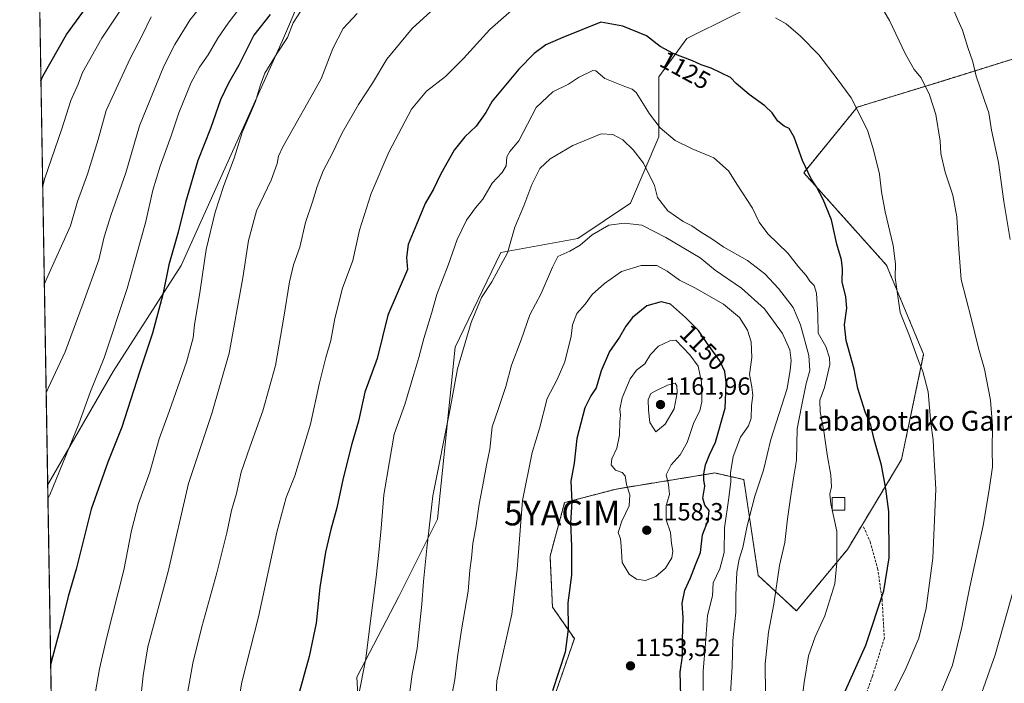
# Model space of a CAD drawing. Units: metres. Extents: x 613695 to 617129, y 4764078 to 4766449.
# Drawn here: x 613695 to 614091, y 4765635 to 4765902 of the extents above; entities that cross this region are included whole.
import ezdxf
from ezdxf.enums import TextEntityAlignment as Align

# ---------------------------------------------------------------- set-up
doc = ezdxf.new("R2010")
doc.units = ezdxf.units.M
doc.header["$MEASUREMENT"] = 0
doc.linetypes.add('TRAZOS', pattern=[0.75, 0.5, -0.25])
doc.linetypes.add('TRAZOSX2', pattern=[1.5, 1, -0.5])
doc.layers.get('0').update_dxf_attribs({"lineweight": 5})
for name, color, linetype, lineweight in [('Arbolado forestal', 92, 'TRAZOS', 0), ('Arbolado forestal CxS', 92, 'Continuous', 0), ('Carátula', 7, 'Continuous', 5), ('Comarca CxS', 133, 'Continuous', 0), ('Comunidad Autónoma CxS', 142, 'Continuous', 0), ('Curva de nivel maestra', 36, 'Continuous', 30), ('Curva de nivel normal', 36, 'Continuous', 0), ('Edificación ligera', 1, 'Continuous', 0), ('Edificación ligera Cxs', 1, 'Continuous', 0), ('Espacio natural protegido CxS', 2, 'Continuous', 0), ('Matorral', 135, 'Continuous', 0), ('Matorral CxS', 135, 'Continuous', 0), ('Municipio', 9, 'Continuous', 13), ('Municipio CxS', 142, 'Continuous', 0), ('Pastizal CxS', 92, 'Continuous', 0), ('Provincia CxS', 1, 'Continuous', 0), ('Punto de cota en terreno', 7, 'Continuous', 0), ('Rótulo de curva de nivel directora', 19, 'Continuous', 0), ('Rótulo de punto de cota en terreno', 19, 'Continuous', 0), ('Senda', 19, 'TRAZOSX2', 0), ('Texto cartográfico', 19, 'Continuous', 0), ('Yacimiento arqueológico puntual', 7, 'Continuous', 0)]:
    doc.layers.add(name, color=color, linetype=linetype, lineweight=lineweight)
doc.styles.add('Arial', font='txt', dxfattribs={"height": 0.2})

# ---------------------------------------------------------------- blocks, each defined once
blk = doc.blocks.new('*U152')
at = {"layer": 'Arbolado forestal CxS', "color": 92, "linetype": 'Continuous', "lineweight": 0}
blk.add_polyline3d([(613908.22, 4765623.41, 1150.24), (613918.33, 4765652.77, 1150.38), (613909.52, 4765665.49, 1148.54), (613908.54, 4765686.03, 1148.12), (613914.42, 4765707.56, 1149.26), (613935.23, 4765713.01, 1153.48), (613974.84, 4765719.46, 1147.58), (613986.51, 4765716.8, 1142.08), (613992.34, 4765678.2, 1136.79), (614007.71, 4765663.9, 1132.41), (614028.24, 4765688.7, 1129.27), (614049.98, 4765724.86, 1123.03), (614058.91, 4765767.25, 1119.65), (614043.9, 4765803.18, 1120.92), (614010.62, 4765840.36, 1125.24), (614032.16, 4765866.78, 1119.93), (614064.72, 4765876.77, 1114.06), (614117.32, 4765893.2, 1101.11)], dxfattribs=at)
blk = doc.blocks.new('*U176')
at = {"layer": 'Curva de nivel normal', "color": 36, "linetype": 'Continuous', "lineweight": 0}
blk.add_polyline3d([(613769.64, 4765909.26, 1090), (613763.62, 4765901.76, 1090), (613757.49, 4765892.02, 1090), (613753.16, 4765883.27, 1090), (613743.35, 4765859.31, 1090), (613737.77, 4765840.28, 1090), (613731.85, 4765823.54, 1090), (613729.13, 4765814.58, 1090), (613726.99, 4765805.3, 1090), (613720.66, 4765787.91, 1090), (613713.35, 4765768.3, 1090), (613706.49, 4765753.57, 1090), (613705.73, 4765751.76, 1090)], dxfattribs=at)
blk = doc.blocks.new('*U207')
at = {"layer": 'Curva de nivel normal', "color": 36, "linetype": 'Continuous', "lineweight": 0}
blk.add_polyline3d([(613748, 4765903.14, 1085), (613744.33, 4765895.69, 1085), (613739.54, 4765886.43, 1085), (613729.87, 4765865.44, 1085), (613726.69, 4765853.77, 1085), (613722.42, 4765839.77, 1085), (613718.38, 4765828.77, 1085), (613715.55, 4765818.94, 1085), (613705.77, 4765797.23, 1085), (613705, 4765795.4, 1085)], dxfattribs=at)
blk = doc.blocks.new('*U208')
at = {"layer": 'Curva de nivel normal', "color": 36, "linetype": 'Continuous', "lineweight": 0}
blk.add_polyline3d([(613783.33, 4765906.28, 1095), (613778.97, 4765900.61, 1095), (613774.89, 4765894.52, 1095), (613771, 4765887.82, 1095), (613767.41, 4765882.87, 1095), (613764.16, 4765876.77, 1095), (613759.14, 4765864.44, 1095), (613756.05, 4765855.25, 1095), (613751.6, 4765843.04, 1095), (613748.73, 4765833.41, 1095), (613745.92, 4765820.74, 1095), (613742.72, 4765809.6, 1095), (613738.34, 4765793.81, 1095), (613729.06, 4765765.89, 1095), (613723.53, 4765752.26, 1095), (613718.9, 4765739.24, 1095), (613707.21, 4765710.62, 1095), (613706.44, 4765709.07, 1095)], dxfattribs=at)
blk = doc.blocks.new('*U209')
at = {"layer": 'Curva de nivel normal', "color": 36, "linetype": 'Continuous', "lineweight": 0}
blk.add_polyline3d([(613746, 4765921.52, 1080), (613728.11, 4765894.53, 1080), (613720.43, 4765880.74, 1080), (613718.58, 4765876.04, 1080), (613715.69, 4765869.51, 1080), (613712.08, 4765858.02, 1080), (613705.09, 4765837.76, 1080), (613704.35, 4765834.95, 1080)], dxfattribs=at)
blk = doc.blocks.new('*U216')
at = {"layer": 'Curva de nivel normal', "color": 36, "linetype": 'Continuous', "lineweight": 0}
blk.add_polyline3d([(613809.52, 4765907.6, 1105), (613805.22, 4765900.71, 1105), (613802.93, 4765894.8, 1105), (613798.74, 4765888.55, 1105), (613793.78, 4765880.47, 1105), (613791.83, 4765875.36, 1105), (613790.01, 4765869, 1105), (613784.63, 4765856.54, 1105), (613781.42, 4765846.21, 1105), (613777.28, 4765835.26, 1105), (613773.76, 4765824.55, 1105), (613770.19, 4765809.48, 1105), (613767.72, 4765792.9, 1105), (613765.44, 4765779.1, 1105), (613764.85, 4765773.83, 1105), (613762.16, 4765764.03, 1105), (613755.27, 4765744.16, 1105), (613751.29, 4765733.2, 1105), (613747.43, 4765719.85, 1105), (613742.97, 4765707.2, 1105), (613740.08, 4765696.33, 1105), (613737.06, 4765680.36, 1105), (613730.19, 4765653.33, 1105), (613727.16, 4765640.6, 1105), (613725.64, 4765631.36, 1105)], dxfattribs=at)
blk = doc.blocks.new('*U239')
at = {"layer": 'Curva de nivel maestra', "color": 36, "linetype": 'Continuous', "lineweight": 30}
blk.add_polyline3d([(613703.64, 4765877.34, 1075), (613704.4, 4765879.23, 1075), (613713.99, 4765895.98, 1075), (613731.04, 4765919.68, 1075)], dxfattribs=at)
blk = doc.blocks.new('*U247')
at = {"layer": 'Curva de nivel maestra', "color": 36, "linetype": 'Continuous', "lineweight": 30}
blk.add_polyline3d([(613795.91, 4765904.03, 1100), (613789.31, 4765895.71, 1100), (613783.33, 4765883.72, 1100), (613779.18, 4765876.48, 1100), (613775.92, 4765869.72, 1100), (613771.83, 4765858.24, 1100), (613766.76, 4765845.3, 1100), (613761.76, 4765828.42, 1100), (613758.87, 4765816.38, 1100), (613755.18, 4765803.22, 1100), (613752.64, 4765791.38, 1100), (613748.52, 4765775.76, 1100), (613743.26, 4765760.09, 1100), (613736.14, 4765737.86, 1100), (613730.54, 4765723.85, 1100), (613723.84, 4765704.86, 1100), (613717.77, 4765680.76, 1100), (613714.63, 4765669.76, 1100), (613711.91, 4765658.85, 1100), (613708.29, 4765645.25, 1100), (613707.55, 4765642.18, 1100)], dxfattribs=at)
blk = doc.blocks.new('5PATER')
at = {"layer": 'Carátula', "linetype": 'Continuous', "lineweight": 5}
h = blk.add_hatch(color=250, dxfattribs=at)
edge = h.paths.add_edge_path()
edge.add_ellipse((0, 0.01), major_axis=(-1.33, -1.34), ratio=0.999422, start_angle=0, end_angle=360)
blk = doc.blocks.new('5YACIM')
blk.add_text('5YACIM', height=10).set_placement((0, 0), align=Align.MIDDLE_CENTER)

msp = doc.modelspace()

# ---------------------------------------------------------------- linework, layer by layer
at = {"layer": 'Arbolado forestal', "color": 92, "linetype": 'TRAZOS', "lineweight": 0}
msp.add_polyline3d([(613908.22, 4765623.41, 1150.24), (613918.33, 4765652.77, 1150.38), (613909.52, 4765665.49, 1148.54), (613908.54, 4765686.03, 1148.12), (613914.42, 4765707.56, 1149.26), (613935.23, 4765713.01, 1153.48), (613974.84, 4765719.46, 1147.58), (613986.51, 4765716.8, 1142.08), (613992.34, 4765678.21, 1136.79), (614007.7, 4765663.9, 1132.41), (614028.24, 4765688.7, 1129.27), (614049.98, 4765724.86, 1123.03), (614058.91, 4765767.25, 1119.65), (614043.9, 4765803.18, 1120.92), (614010.62, 4765840.36, 1125.24), (614032.16, 4765866.78, 1119.93), (614064.72, 4765876.77, 1114.06), (614117.32, 4765893.2, 1101.11)], dxfattribs=at)
at = {"layer": 'Comarca CxS', "color": 133, "linetype": 'Continuous', "lineweight": 0}
msp.add_polyline3d([(613733.58, 4764077.82, 780.58), (613698.37, 4766193.96, 1010.43), (613699.32, 4766193.34, 1010.67), (613749.05, 4766160.86, 1025.39), (613800.25, 4766152.36, 1038.24), (613800.39, 4766152.34, 1038.28), (613852.34, 4766144.85, 1052.72), (613897.29, 4766138.65, 1067.32), (613902.42, 4766238.89, 1046.73), (613921.89, 4766291.9, 1039.42), (613922.89, 4766294.63, 1039.01), (613962.87, 4766392.25, 1023.51), (613965.66, 4766395.92, 1023.34), (614352.82, 4766402.45, 1148.3)], dxfattribs=at)
msp.add_polyline3d([(613733.58, 4764077.82, 780.58), (613698.37, 4766193.96, 1010.43), (613699.32, 4766193.34, 1010.67), (613749.05, 4766160.86, 1025.39), (613800.25, 4766152.36, 1038.24), (613800.39, 4766152.34, 1038.28), (613852.34, 4766144.85, 1052.72), (613897.29, 4766138.65, 1067.32), (613902.42, 4766238.89, 1046.73), (613921.89, 4766291.9, 1039.42), (613922.89, 4766294.63, 1039.01), (613962.87, 4766392.25, 1023.51), (613965.66, 4766395.92, 1023.34), (614352.82, 4766402.45, 1148.3)], dxfattribs=at)
at = {"layer": 'Comunidad Autónoma CxS', "color": 142, "linetype": 'Continuous', "lineweight": 0}
msp.add_polyline3d([(617128.68, 4764135.1, 1066.9), (613733.58, 4764077.82, 780.58), (613695.09, 4766391.36, 967.44), (617089.07, 4766448.6, 1205.29), (617128.68, 4764135.1, 1066.9)], close=True, dxfattribs=at)
msp.add_polyline3d([(617128.68, 4764135.1, 1066.9), (613733.58, 4764077.82, 780.58), (613695.09, 4766391.36, 967.44), (617089.07, 4766448.6, 1205.29), (617128.68, 4764135.1, 1066.9)], close=True, dxfattribs=at)
at = {"layer": 'Curva de nivel maestra', "color": 36, "linetype": 'Continuous', "lineweight": 30}
for points in [[(614025.7, 4765628.04, 1125), (614035.65, 4765650.12, 1125), (614042.94, 4765671.96, 1125), (614045, 4765685.26, 1125), (614044.93, 4765703.95, 1125), (614043.65, 4765713.05, 1125), (614041.98, 4765722.64, 1125), (614039.03, 4765732.96, 1125), (614037.62, 4765738.66, 1125), (614035.39, 4765744.09, 1125), (614032.41, 4765753.55, 1125), (614030.96, 4765761.24, 1125), (614027.69, 4765772.76, 1125), (614026.99, 4765779.18, 1125), (614027.99, 4765785.86, 1125), (614027.62, 4765790.4, 1125), (614026.07, 4765796.5, 1125), (614026.22, 4765801.7, 1125), (614025.81, 4765805.34, 1125), (614023.9, 4765811.62, 1125), (614021.76, 4765821.38, 1125), (614018.5, 4765829.58, 1125), (614015.72, 4765834.64, 1125), (614013.62, 4765837.85, 1125), (614010.21, 4765845.35, 1125), (614006.84, 4765854.72, 1125), (614004.78, 4765858.22, 1125), (614002.83, 4765859.14, 1125), (614000.24, 4765861.12, 1125), (613997.95, 4765864.44, 1125), (613994.99, 4765867.31, 1125), (613988.64, 4765871.91, 1125), (613983.49, 4765876.25, 1125), (613981.17, 4765878.73, 1125), (613973.41, 4765882.46, 1125), (613969.42, 4765883.83, 1125), (613965.9, 4765885.45, 1125), (613958.04, 4765888.33, 1125), (613952.91, 4765891.14, 1125), (613947.33, 4765895.56, 1125), (613937.87, 4765899.33, 1125), (613929.01, 4765901, 1125), (613913.68, 4765894.8, 1125), (613906.91, 4765891.87, 1125), (613902.18, 4765888.35, 1125), (613896.04, 4765882.1, 1125), (613885.26, 4765869.18, 1125), (613882.72, 4765864.56, 1125), (613878.84, 4765859.18, 1125), (613874.18, 4765854.79, 1125), (613869.91, 4765849.44, 1125), (613864.61, 4765839.93, 1125), (613861.67, 4765833.76, 1125), (613858.33, 4765828.02, 1125), (613854.84, 4765819.46, 1125), (613851.45, 4765811.46, 1125), (613850.78, 4765806.26, 1125), (613851.14, 4765801.44, 1125), (613843.22, 4765782.98, 1125)], [(613961.49, 4765620.11, 1150), (613960.94, 4765639.31, 1150), (613961.84, 4765645.66, 1150), (613961.8, 4765652.22, 1150), (613962.09, 4765661.17, 1150), (613961.67, 4765667.09, 1150), (613962.8, 4765672.21, 1150), (613965.12, 4765677.22, 1150), (613967.07, 4765682.48, 1150), (613969.14, 4765687.46, 1150), (613969.91, 4765694.58, 1150), (613972.24, 4765700.45, 1150), (613972.53, 4765704.32, 1150), (613970.84, 4765706.49, 1150), (613970.04, 4765709.36, 1150), (613970.82, 4765714.09, 1150), (613970.48, 4765716.76, 1150), (613970.41, 4765719.09, 1150), (613971.14, 4765722.76, 1150), (613972.69, 4765726.76, 1150), (613975.08, 4765731.84, 1150), (613979.02, 4765745.51, 1150), (613979.23, 4765751.87, 1150), (613979.45, 4765755.86, 1150), (613978.88, 4765760.3, 1150), (613976.85, 4765764.63, 1150), (613971.69, 4765771.86, 1150), (613968.31, 4765776.78, 1150), (613963.01, 4765782.08, 1150), (613957.01, 4765787.45, 1150), (613953.32, 4765788.43, 1150), (613947.51, 4765786.82, 1150), (613941.68, 4765782.11, 1150), (613939.01, 4765778.64, 1150), (613936.56, 4765774.22, 1150), (613932.49, 4765768.32, 1150), (613929.06, 4765760.55, 1150), (613927.08, 4765753.71, 1150), (613924.94, 4765750.59, 1150), (613922.58, 4765745.68, 1150), (613919.33, 4765733.3, 1150), (613918.27, 4765723.36, 1150), (613916.96, 4765716.21, 1150), (613917.25, 4765707.78, 1150), (613916.77, 4765699.44, 1150), (613917.2, 4765689.98, 1150), (613917.13, 4765684.56, 1150), (613917.18, 4765678.29, 1150), (613915.7, 4765667.12, 1150), (613915.8, 4765656.55, 1150), (613914.69, 4765647.32, 1150), (613909.47, 4765631.72, 1150)], [(613843.22, 4765782.98, 1125), (613838.99, 4765765.52, 1125), (613833.97, 4765752.04, 1125), (613831.4, 4765740.29, 1125), (613828.75, 4765731.17, 1125), (613825.32, 4765717.42, 1125), (613822.74, 4765705.43, 1125), (613820.26, 4765696.76, 1125), (613818.13, 4765687.52, 1125), (613815.86, 4765673.41, 1125), (613814.47, 4765659.03, 1125), (613811.62, 4765645.57, 1125), (613806.82, 4765628.14, 1125)]]:
    msp.add_polyline3d(points, dxfattribs=at)
at = {"layer": 'Curva de nivel normal', "color": 36, "linetype": 'Continuous', "lineweight": 0}
for points in [[(614065.98, 4765631.08, 1115), (614070.52, 4765642.02, 1115), (614074.29, 4765657.43, 1115), (614077.53, 4765673.6, 1115), (614082.92, 4765698.33, 1115), (614085.23, 4765712.62, 1115), (614086.64, 4765721.95, 1115), (614086.42, 4765728.83, 1115), (614086.62, 4765738.46, 1115), (614085.77, 4765748.82, 1115), (614083.4, 4765761.28, 1115), (614081.01, 4765769.79, 1115), (614078.01, 4765781.77, 1115), (614073.96, 4765797.44, 1115), (614073.02, 4765809.65, 1115), (614072.24, 4765822.63, 1115), (614070.6, 4765831.35, 1115), (614067.57, 4765840.56, 1115), (614065.88, 4765848.14, 1115), (614065.51, 4765853.1, 1115), (614063.84, 4765863.77, 1115), (614061.2, 4765871.72, 1115), (614057.94, 4765878.52, 1115), (614055.14, 4765881.88, 1115), (614051.55, 4765888.13, 1115), (614045.21, 4765901.63, 1115), (614038.32, 4765913.41, 1115)], [(613898.51, 4765910.6, 1120), (613884.34, 4765898.1, 1120), (613873.68, 4765886.4, 1120), (613866.51, 4765879.09, 1120), (613858.85, 4765873.16, 1120), (613852.8, 4765865.93, 1120), (613843.69, 4765848.6, 1120), (613836.52, 4765832.06, 1120), (613831.9, 4765817.3, 1120), (613829.22, 4765805.06, 1120), (613825.07, 4765793.93, 1120), (613821.99, 4765781.64, 1120), (613820.36, 4765772.79, 1120), (613818.26, 4765766.02, 1120), (613815.77, 4765755.76, 1120), (613812.14, 4765739.09, 1120), (613805.77, 4765718.36, 1120), (613802.4, 4765709.53, 1120), (613798.53, 4765695.62, 1120), (613791.24, 4765661.6, 1120), (613784.45, 4765635.28, 1120), (613782.28, 4765621.76, 1120)], [(613866.5, 4765910.73, 1115), (613853.04, 4765898.44, 1115), (613842.88, 4765886.1, 1115), (613837.03, 4765876.44, 1115), (613831.4, 4765867.86, 1115), (613824.88, 4765856.4, 1115), (613820.97, 4765848.28, 1115), (613817.26, 4765841.08, 1115), (613814.77, 4765834.84, 1115), (613812.91, 4765828.61, 1115), (613810.1, 4765820.31, 1115), (613807.79, 4765810.42, 1115), (613805.31, 4765803.27, 1115), (613803.67, 4765796.44, 1115), (613801.39, 4765782.26, 1115), (613797.99, 4765762.76, 1115)], [(614093.7, 4765813.44, 1110), (614091.12, 4765828.77, 1110), (614088.97, 4765844.44, 1110), (614086.21, 4765857.49, 1110), (614085.16, 4765864.47, 1110), (614083.38, 4765869.4, 1110), (614080.08, 4765879.25, 1110), (614078.69, 4765885.04, 1110), (614076.69, 4765890.86, 1110), (614074.59, 4765897.71, 1110), (614072.63, 4765901.88, 1110), (614069.54, 4765909.2, 1110)], [(613830.93, 4765904.44, 1110), (613825.31, 4765898.44, 1110), (613821.08, 4765890.44, 1110), (613816.43, 4765878.2, 1110)], [(614040.31, 4765618.08, 1120), (614051.43, 4765640.08, 1120), (614056.98, 4765652.91, 1120), (614059.96, 4765665, 1120), (614062.65, 4765685.16, 1120), (614063.86, 4765713.01, 1120), (614063, 4765727.17, 1120), (614062.76, 4765732.81, 1120), (614061.77, 4765739.51, 1120), (614060.67, 4765752.08, 1120), (614058.6, 4765760.34, 1120), (614056.84, 4765764.58, 1120), (614053.27, 4765774.74, 1120), (614049.48, 4765784.13, 1120), (614047.5, 4765798.18, 1120), (614047.55, 4765803.62, 1120), (614046.69, 4765811.11, 1120), (614043.37, 4765824.67, 1120), (614041.89, 4765832.73, 1120), (614041.08, 4765839.77, 1120), (614038.69, 4765849.53, 1120), (614036.25, 4765857.46, 1120), (614029.73, 4765870.48, 1120), (614024.14, 4765878.22, 1120), (614016.75, 4765887.84, 1120), (614009.31, 4765895.36, 1120), (614003.52, 4765900.27, 1120), (613999.31, 4765902.71, 1120)], [(613816.43, 4765878.2, 1110), (613801.03, 4765850.77, 1110), (613799.31, 4765847.1, 1110), (613798.76, 4765844.1, 1110), (613796.26, 4765837.44, 1110), (613790.34, 4765825.08, 1110), (613787.13, 4765813.02, 1110), (613784.9, 4765798.08, 1110), (613779.35, 4765767.76, 1110), (613772.37, 4765743.43, 1110), (613763.07, 4765715.17, 1110), (613754.86, 4765679.73, 1110), (613746.7, 4765649.52, 1110), (613744.81, 4765637.91, 1110), (613743.67, 4765627.76, 1110)], [(614009.33, 4765623.42, 1130), (614010.78, 4765635.08, 1130), (614012.62, 4765645.87, 1130), (614015.28, 4765653.46, 1130), (614019.19, 4765661.88, 1130), (614023.18, 4765674.81, 1130), (614024.02, 4765683.26, 1130), (614023.97, 4765696.04, 1130), (614021.57, 4765706.99, 1130), (614021.12, 4765710.91, 1130), (614021.82, 4765713.9, 1130), (614021.59, 4765718.52, 1130), (614020.05, 4765726.89, 1130), (614018.71, 4765736.33, 1130), (614017.19, 4765744.07, 1130), (614017.18, 4765748.76, 1130), (614019.04, 4765753.92, 1130), (614021.12, 4765763.09, 1130), (614021.01, 4765765.87, 1130), (614019.48, 4765770.34, 1130), (614016.44, 4765775.71, 1130), (614016.3, 4765783.04, 1130), (614015.77, 4765791.87, 1130), (614014.79, 4765794.95, 1130), (614013.13, 4765796.71, 1130), (614011.67, 4765798.99, 1130), (614008.59, 4765802.49, 1130), (614004.23, 4765808.01, 1130), (613996.25, 4765815.78, 1130), (613992.72, 4765820.51, 1130), (613990.07, 4765826.16, 1130), (613983.96, 4765835.39, 1130), (613980.35, 4765841.11, 1130), (613974.46, 4765846.42, 1130), (613965.71, 4765849.93, 1130), (613958.89, 4765853.37, 1130), (613952.88, 4765858.46, 1130), (613948.55, 4765864.09, 1130), (613943.19, 4765872.61, 1130), (613941.63, 4765874.06, 1130), (613938.66, 4765875.08, 1130), (613930.6, 4765878.36, 1130), (613926.93, 4765881.34, 1130), (613925.72, 4765881.51, 1130), (613919.99, 4765878.67, 1130), (613916.02, 4765876.08, 1130), (613909.7, 4765872.91, 1130), (613903.01, 4765866.68, 1130), (613896, 4765853.22, 1130)], [(613995.19, 4765630.42, 1135), (613995.18, 4765642.66, 1135), (613996.52, 4765655.38, 1135), (613998.56, 4765666.62, 1135), (614000.85, 4765682.27, 1135), (614003.07, 4765691.52, 1135), (614004.05, 4765701.06, 1135), (614005.38, 4765709.46, 1135), (614006.52, 4765717.42, 1135), (614007.71, 4765724.65, 1135), (614008, 4765737.22, 1135), (614009.7, 4765746.26, 1135), (614011.57, 4765755.55, 1135), (614013.15, 4765760.76, 1135), (614012.74, 4765766.77, 1135), (614009.34, 4765779.13, 1135), (614006.38, 4765786.1, 1135), (614000.54, 4765793.79, 1135), (613995.02, 4765799.69, 1135), (613988.05, 4765805.04, 1135), (613978.52, 4765810.4, 1135), (613973.65, 4765813.77, 1135), (613969.13, 4765816.56, 1135), (613965.66, 4765818.97, 1135), (613962.17, 4765820.75, 1135), (613955.97, 4765824.98, 1135), (613951.74, 4765830.42, 1135), (613950.54, 4765835.2, 1135), (613946.11, 4765844.16, 1135), (613942.04, 4765849.62, 1135), (613937.85, 4765853.61, 1135), (613933.82, 4765855.71, 1135), (613929.13, 4765856.07, 1135), (613924.54, 4765854.13, 1135), (613917.7, 4765851.39, 1135), (613908.55, 4765845.92, 1135), (613904.47, 4765842.05, 1135), (613901.17, 4765835.66, 1135), (613898.01, 4765826.99, 1135), (613894.42, 4765818.44, 1135), (613891.39, 4765808.1, 1135), (613885.17, 4765796.44, 1135), (613880.9, 4765790.1, 1135), (613876.84, 4765780.1, 1135), (613871.27, 4765761.43, 1135), (613868.24, 4765744.56, 1135), (613861.39, 4765710.31, 1135), (613858.94, 4765689.23, 1135), (613857.56, 4765675.8, 1135), (613857, 4765666.59, 1135), (613855.12, 4765648.74, 1135), (613853.09, 4765638.5, 1135), (613851.38, 4765626.42, 1135)], [(613896, 4765853.22, 1130), (613892.3, 4765848.88, 1130), (613891.18, 4765846.76, 1130), (613890.88, 4765843.18, 1130), (613889.28, 4765840.44, 1130), (613885.2, 4765836.1, 1130), (613881.47, 4765829.77, 1130), (613878.48, 4765826.26, 1130), (613874.95, 4765821.26, 1130), (613871.18, 4765813.52, 1130), (613867.56, 4765803.18, 1130), (613863.01, 4765791.38, 1130), (613860.82, 4765783.62, 1130), (613857.75, 4765773.57, 1130), (613855.78, 4765766, 1130), (613853.66, 4765759.24, 1130), (613850.05, 4765747.09, 1130), (613845.83, 4765735.09, 1130), (613843.96, 4765724.09, 1130), (613841.67, 4765710.72, 1130), (613840.61, 4765697.27, 1130), (613839.58, 4765687.42, 1130), (613838.59, 4765677.56, 1130), (613835.95, 4765657.79, 1130), (613834.42, 4765644.8, 1130), (613831.19, 4765628.26, 1130)], [(613981.19, 4765630.6, 1140), (613981.8, 4765641.59, 1140), (613982.11, 4765652.07, 1140), (613983.33, 4765663.24, 1140), (613983.38, 4765670.24, 1140), (613983.7, 4765679.46, 1140), (613984.64, 4765684.76, 1140), (613986.17, 4765689.52, 1140), (613987.92, 4765698.13, 1140), (613991.01, 4765710.12, 1140), (613994.41, 4765720.58, 1140), (613997.46, 4765732.89, 1140), (614004.04, 4765753.46, 1140), (614005.24, 4765760.89, 1140), (614005.53, 4765764.76, 1140), (614005.07, 4765769.1, 1140), (614002.1, 4765775.68, 1140), (613994.89, 4765785.55, 1140), (613985.62, 4765793.94, 1140), (613975.05, 4765801.14, 1140), (613968.9, 4765806.15, 1140), (613955.13, 4765814.26, 1140), (613945.53, 4765819.29, 1140), (613938.52, 4765820.09, 1140), (613932.17, 4765819.3, 1140), (613925.46, 4765815.32, 1140), (613920.64, 4765811.2, 1140), (613916.53, 4765808.82, 1140), (613911.67, 4765806.68, 1140), (613909.52, 4765802.34, 1140), (613905.01, 4765791.77, 1140), (613900.38, 4765783.13, 1140), (613896.94, 4765773.03, 1140), (613893.08, 4765762.82, 1140), (613890.77, 4765754.35, 1140), (613887.86, 4765745.43, 1140), (613885.27, 4765738, 1140), (613884.26, 4765729.07, 1140), (613882.95, 4765722.67, 1140), (613881.8, 4765716.09, 1140), (613880.02, 4765706.97, 1140), (613878.82, 4765698.3, 1140), (613877.45, 4765691.08, 1140), (613876.94, 4765685.18, 1140), (613876.28, 4765680.31, 1140), (613875.6, 4765671.91, 1140), (613872.93, 4765656.31, 1140), (613871.29, 4765645.47, 1140), (613870.2, 4765636.37, 1140), (613867.39, 4765621.49, 1140)], [(613970.22, 4765631.84, 1145), (613970.17, 4765639.75, 1145), (613971.11, 4765650.76, 1145), (613971.96, 4765662.05, 1145), (613973.97, 4765669.98, 1145), (613974.2, 4765675.25, 1145), (613976.88, 4765680.81, 1145), (613978.62, 4765687.43, 1145), (613978.74, 4765697.43, 1145), (613980.43, 4765709.43, 1145), (613981.24, 4765716.09, 1145), (613981.18, 4765719.58, 1145), (613982.29, 4765726.05, 1145), (613985.17, 4765733.92, 1145), (613988.46, 4765738.43, 1145), (613989.53, 4765741.5, 1145), (613989.62, 4765746.7, 1145), (613990.15, 4765750.67, 1145), (613989.79, 4765754.13, 1145), (613988.82, 4765759.14, 1145), (613989.77, 4765765.92, 1145), (613989.44, 4765772.3, 1145), (613988.06, 4765777, 1145), (613984.75, 4765782.07, 1145), (613978.34, 4765787.39, 1145), (613966.82, 4765793.96, 1145), (613960.67, 4765797.15, 1145), (613955.69, 4765800.78, 1145), (613951.55, 4765803.03, 1145), (613945.22, 4765802.98, 1145), (613937.33, 4765800.58, 1145), (613930.51, 4765795.74, 1145), (613925.53, 4765791.39, 1145), (613922.68, 4765787.42, 1145), (613919.38, 4765783.63, 1145), (613917.56, 4765779.1, 1145), (613917.06, 4765774.58, 1145), (613914.55, 4765764.2, 1145), (613911.39, 4765757.09, 1145), (613907.38, 4765749.43, 1145), (613904.25, 4765737.43, 1145), (613901.34, 4765727.69, 1145), (613897.4, 4765708.41, 1145), (613895.34, 4765680.74, 1145), (613893.22, 4765662.58, 1145), (613889.58, 4765646.45, 1145), (613887.08, 4765635.76, 1145), (613886.54, 4765625.28, 1145)], [(613947.01, 4765676.21, 1155), (613951.06, 4765677.81, 1155), (613955.03, 4765681.07, 1155), (613957.59, 4765685.3, 1155), (613957.93, 4765687.99, 1155), (613957.4, 4765691.05, 1155), (613957.08, 4765695.48, 1155), (613955.23, 4765700.64, 1155), (613955.3, 4765706.38, 1155), (613956.61, 4765710.79, 1155), (613956.24, 4765714.77, 1155), (613955.33, 4765718.76, 1155), (613957.24, 4765722.76, 1155), (613960.95, 4765726.76, 1155), (613963.67, 4765731.76, 1155), (613966.45, 4765739.76, 1155), (613968.8, 4765744.43, 1155), (613969.6, 4765748.09, 1155), (613969.43, 4765756.09, 1155), (613968.12, 4765762.43, 1155), (613964.85, 4765767.09, 1155), (613959.15, 4765772.9, 1155), (613956.8, 4765772.74, 1155), (613952.18, 4765770.55, 1155), (613949.01, 4765767.24, 1155), (613946.66, 4765763.46, 1155), (613943.28, 4765760.82, 1155), (613940.74, 4765757.42, 1155), (613937.56, 4765749.73, 1155), (613936.57, 4765745.1, 1155), (613936.85, 4765742.79, 1155), (613936.65, 4765740.06, 1155), (613936.56, 4765734.72, 1155), (613935.43, 4765729.52, 1155), (613933.42, 4765725.21, 1155), (613933.12, 4765722.69, 1155), (613934.84, 4765720.63, 1155), (613937.54, 4765719.62, 1155), (613938.83, 4765718.25, 1155), (613939.36, 4765714.78, 1155), (613940.68, 4765710.73, 1155), (613940.44, 4765706.22, 1155), (613937.45, 4765700.05, 1155), (613936.01, 4765695.54, 1155), (613936.87, 4765692.89, 1155), (613937.22, 4765689.95, 1155), (613937.61, 4765683.36, 1155), (613940.4, 4765678.77, 1155), (613943.28, 4765676.7, 1155), (613947.01, 4765676.21, 1155)], [(613797.99, 4765762.76, 1115), (613792.89, 4765744.46, 1115), (613787.68, 4765729.91, 1115), (613784.23, 4765719.81, 1115), (613782.29, 4765711.26, 1115), (613780.4, 4765704.42, 1115), (613778.5, 4765695.39, 1115), (613774.43, 4765679.19, 1115), (613768.38, 4765657.53, 1115), (613764.75, 4765642.86, 1115), (613762.6, 4765630.84, 1115)], [(613951.18, 4765736.02, 1160), (613954.89, 4765739.07, 1160), (613958.46, 4765745.27, 1160), (613959.7, 4765751.8, 1160), (613959.56, 4765754.59, 1160), (613958.89, 4765755.62, 1160), (613955.83, 4765754.76, 1160), (613951.11, 4765752.51, 1160), (613949.09, 4765751.42, 1160), (613947.97, 4765748.97, 1160), (613948.22, 4765744.72, 1160), (613948.69, 4765739.8, 1160), (613951.18, 4765736.02, 1160)], [(614081.45, 4765628.83, 1110), (614087.64, 4765646.26, 1110), (614095.54, 4765674.32, 1110)]]:
    msp.add_polyline3d(points, dxfattribs=at)
at = {"layer": 'Edificación ligera', "color": 1, "linetype": 'Continuous', "lineweight": 0}
msp.add_polyline3d([(614027.14, 4765704.53, 1129.43), (614022.14, 4765704.53, 1130.46), (614022.14, 4765709.53, 1130.61), (614027.14, 4765709.53, 1129.65), (614027.14, 4765704.53, 1129.43)], dxfattribs=at)
at = {"layer": 'Edificación ligera Cxs', "color": 1, "linetype": 'Continuous', "lineweight": 0}
msp.add_polyline3d([(614027.14, 4765704.53, 1129.43), (614022.14, 4765704.53, 1130.46), (614022.14, 4765709.53, 1130.61), (614027.14, 4765709.53, 1129.65), (614027.14, 4765704.53, 1129.43)], close=True, dxfattribs=at)
at = {"layer": 'Espacio natural protegido CxS', "color": 2, "linetype": 'Continuous', "lineweight": 0}
msp.add_polyline3d([(617128.68, 4764135.1, 1066.9), (613733.58, 4764077.82, 780.58), (613695.09, 4766391.36, 967.44), (617089.07, 4766448.6, 1205.29), (617128.68, 4764135.1, 1066.9)], close=True, dxfattribs=at)
msp.add_polyline3d([(617128.68, 4764135.1, 1066.9), (613733.58, 4764077.82, 780.58), (613695.09, 4766391.36, 967.44), (617089.07, 4766448.6, 1205.29), (617128.68, 4764135.1, 1066.9)], close=True, dxfattribs=at)
at = {"layer": 'Matorral', "color": 135, "linetype": 'Continuous', "lineweight": 0}
for points in [[(613710.85, 4765443.8, 1095.38), (613699.7, 4766114.34, 1024.66)], [(613840.99, 4765472.73, 1120.79), (613829.33, 4765504.46, 1125.98), (613833.57, 4765542.61, 1129.62), (613833.57, 4765587.83, 1131.04), (613830.75, 4765637.29, 1129.34), (613847.7, 4765669.79, 1132.43), (613863.25, 4765700.87, 1135.82), (613870.31, 4765770.11, 1134.11), (613888.68, 4765808.26, 1134.13), (613919.77, 4765813.92, 1139.07), (613940.97, 4765828.05, 1137.89), (613952.27, 4765854.89, 1130.49), (613952.27, 4765878.92, 1126.77), (613963.58, 4765894.46, 1123.76), (614000.32, 4765912.83, 1118.94), (614027.16, 4765928.37, 1114.93), (614038.47, 4765962.29, 1110.35), (614038.47, 4765990.55, 1108.32), (614058.25, 4766028.7, 1106.29), (614078.04, 4766049.89, 1105.38), (614119.02, 4766076.74, 1107.15), (614169.89, 4766099.35, 1110.56), (614200.08, 4766106.9, 1112.02)]]:
    msp.add_polyline3d(points, dxfattribs=at)
at = {"layer": 'Matorral CxS', "color": 135, "linetype": 'Continuous', "lineweight": 0}
msp.add_polyline3d([(614000.32, 4765912.83, 1118.94), (613963.58, 4765894.46, 1123.76), (613952.27, 4765878.92, 1126.77), (613952.27, 4765854.89, 1130.49), (613940.97, 4765828.05, 1137.89), (613919.77, 4765813.92, 1139.07), (613888.68, 4765808.26, 1134.13), (613870.31, 4765770.11, 1134.11), (613863.25, 4765700.87, 1135.82), (613847.7, 4765669.79, 1132.43), (613830.75, 4765637.29, 1129.34), (613833.57, 4765587.83, 1131.04), (613833.57, 4765542.61, 1129.62), (613829.33, 4765504.46, 1125.98), (613840.99, 4765472.73, 1120.79), (613806.73, 4765439.46, 1103.68), (613760.73, 4765454.14, 1104.17), (613727.23, 4765446.47, 1097.9), (613713.74, 4765443.37, 1095.73), (613710.85, 4765443.8, 1095.38), (613699.7, 4766114.34, 1024.66)], dxfattribs=at)
at = {"layer": 'Municipio', "color": 9, "linetype": 'Continuous', "lineweight": 13}
msp.add_polyline3d([(613706.35, 4765714.82, 1094.32), (613706.81, 4765715.48, 1094.36), (613732.71, 4765760.3, 1096.45), (613760.08, 4765803.01, 1101.48), (613800.9, 4765893.56, 1104.14), (613820.23, 4765938.95, 1098.74), (613843.51, 4766002.31, 1092.25), (613858.38, 4766038.99, 1083.12), (613886.87, 4766110.81, 1071.91), (613897.29, 4766138.65, 1067.32)], dxfattribs=at)
msp.add_polyline3d([(613706.35, 4765714.82, 1094.32), (613706.81, 4765715.48, 1094.36), (613732.71, 4765760.3, 1096.45), (613760.08, 4765803.01, 1101.48), (613800.9, 4765893.56, 1104.14), (613820.23, 4765938.95, 1098.74), (613843.51, 4766002.31, 1092.25), (613858.38, 4766038.99, 1083.12), (613886.87, 4766110.81, 1071.91), (613897.29, 4766138.65, 1067.32)], dxfattribs=at)
at = {"layer": 'Municipio CxS', "color": 142, "linetype": 'Continuous', "lineweight": 0}
msp.add_polyline3d([(613733.58, 4764077.82, 780.58), (613706.35, 4765714.82, 1094.32), (613706.81, 4765715.48, 1094.36), (613732.71, 4765760.3, 1096.45), (613760.08, 4765803.01, 1101.48), (613800.9, 4765893.56, 1104.14), (613820.23, 4765938.95, 1098.74), (613843.51, 4766002.31, 1092.25), (613858.38, 4766038.99, 1083.12), (613886.87, 4766110.81, 1071.91), (613897.29, 4766138.65, 1067.32), (613902.42, 4766238.89, 1046.73), (613921.89, 4766291.9, 1039.42), (613922.89, 4766294.63, 1039.01), (613962.87, 4766392.25, 1023.51), (613965.66, 4766395.92, 1023.34), (614352.82, 4766402.45, 1148.3)], dxfattribs=at)
msp.add_polyline3d([(613733.58, 4764077.82, 780.58), (613706.35, 4765714.82, 1094.32), (613706.81, 4765715.48, 1094.36), (613732.71, 4765760.3, 1096.45), (613760.08, 4765803.01, 1101.48), (613800.9, 4765893.56, 1104.14), (613820.23, 4765938.95, 1098.74), (613843.51, 4766002.31, 1092.25), (613858.38, 4766038.99, 1083.12), (613886.87, 4766110.81, 1071.91), (613897.29, 4766138.65, 1067.32), (613902.42, 4766238.89, 1046.73), (613921.89, 4766291.9, 1039.42), (613922.89, 4766294.63, 1039.01), (613962.87, 4766392.25, 1023.51), (613965.66, 4766395.92, 1023.34), (614352.82, 4766402.45, 1148.3)], dxfattribs=at)
msp.add_polyline3d([(613706.81, 4765715.48, 1094.36), (613706.35, 4765714.82, 1094.32), (613698.37, 4766193.96, 1010.43), (613699.32, 4766193.34, 1010.67), (613749.05, 4766160.86, 1025.39), (613800.25, 4766152.36, 1038.24), (613800.39, 4766152.34, 1038.28), (613852.34, 4766144.85, 1052.72), (613897.29, 4766138.65, 1067.32), (613886.87, 4766110.81, 1071.91), (613858.38, 4766038.99, 1083.12), (613843.51, 4766002.31, 1092.25), (613820.23, 4765938.95, 1098.74), (613800.9, 4765893.56, 1104.14), (613760.08, 4765803.01, 1101.48), (613732.71, 4765760.3, 1096.45), (613706.81, 4765715.48, 1094.36)], close=True, dxfattribs=at)
msp.add_polyline3d([(613706.81, 4765715.48, 1094.36), (613706.35, 4765714.82, 1094.32), (613698.37, 4766193.96, 1010.43), (613699.32, 4766193.34, 1010.67), (613749.05, 4766160.86, 1025.39), (613800.25, 4766152.36, 1038.24), (613800.39, 4766152.34, 1038.28), (613852.34, 4766144.85, 1052.72), (613897.29, 4766138.65, 1067.32), (613886.87, 4766110.81, 1071.91), (613858.38, 4766038.99, 1083.12), (613843.51, 4766002.31, 1092.25), (613820.23, 4765938.95, 1098.74), (613800.9, 4765893.56, 1104.14), (613760.08, 4765803.01, 1101.48), (613732.71, 4765760.3, 1096.45), (613706.81, 4765715.48, 1094.36)], close=True, dxfattribs=at)
at = {"layer": 'Pastizal CxS', "color": 92, "linetype": 'Continuous', "lineweight": 0}
for points in [[(613840.99, 4765472.73, 1120.79), (613829.33, 4765504.46, 1125.98), (613833.57, 4765542.61, 1129.62), (613833.57, 4765587.83, 1131.04), (613830.75, 4765637.29, 1129.34), (613847.7, 4765669.79, 1132.43), (613863.25, 4765700.87, 1135.82), (613870.31, 4765770.11, 1134.11), (613888.68, 4765808.26, 1134.13), (613919.77, 4765813.92, 1139.07), (613940.97, 4765828.05, 1137.89), (613952.27, 4765854.89, 1130.49), (613952.27, 4765878.92, 1126.77), (613963.58, 4765894.46, 1123.76), (614000.32, 4765912.83, 1118.94), (614027.16, 4765928.37, 1114.93), (614038.47, 4765962.29, 1110.35), (614038.47, 4765990.55, 1108.32), (614058.25, 4766028.7, 1106.29), (614078.04, 4766049.89, 1105.38), (614119.02, 4766076.74, 1107.15), (614169.89, 4766099.35, 1110.56), (614200.08, 4766106.9, 1112.02)], [(613833.57, 4765587.83, 1131.04), (613830.75, 4765637.29, 1129.34), (613847.7, 4765669.79, 1132.43), (613863.25, 4765700.87, 1135.82), (613870.31, 4765770.11, 1134.11), (613888.68, 4765808.26, 1134.13), (613919.77, 4765813.92, 1139.07), (613940.97, 4765828.05, 1137.89), (613952.27, 4765854.89, 1130.49), (613952.27, 4765878.92, 1126.77), (613963.58, 4765894.46, 1123.76), (614000.32, 4765912.83, 1118.94)], [(614117.32, 4765893.2, 1101.11), (614064.72, 4765876.77, 1114.06), (614032.16, 4765866.78, 1119.93), (614010.62, 4765840.36, 1125.24), (614043.9, 4765803.18, 1120.92), (614058.91, 4765767.25, 1119.65), (614049.98, 4765724.86, 1123.03), (614028.24, 4765688.7, 1129.27), (614007.71, 4765663.9, 1132.41), (613992.34, 4765678.2, 1136.79), (613986.51, 4765716.8, 1142.08), (613974.84, 4765719.46, 1147.58), (613935.23, 4765713.01, 1153.48), (613914.42, 4765707.56, 1149.26), (613908.54, 4765686.03, 1148.12), (613909.52, 4765665.49, 1148.54), (613918.33, 4765652.77, 1150.38), (613908.22, 4765623.41, 1150.24)], [(613908.22, 4765623.41, 1150.24), (613918.33, 4765652.77, 1150.38), (613909.52, 4765665.49, 1148.54), (613908.54, 4765686.03, 1148.12), (613914.42, 4765707.56, 1149.26), (613935.23, 4765713.01, 1153.48), (613974.84, 4765719.46, 1147.58), (613986.51, 4765716.8, 1142.08), (613992.34, 4765678.21, 1136.79), (614007.7, 4765663.9, 1132.41), (614028.24, 4765688.7, 1129.27), (614049.98, 4765724.86, 1123.03), (614058.91, 4765767.25, 1119.65), (614043.9, 4765803.18, 1120.92), (614010.62, 4765840.36, 1125.24), (614032.16, 4765866.78, 1119.93), (614064.72, 4765876.77, 1114.06), (614117.32, 4765893.2, 1101.11)]]:
    msp.add_polyline3d(points, dxfattribs=at)
at = {"layer": 'Provincia CxS', "color": 1, "linetype": 'Continuous', "lineweight": 0}
msp.add_polyline3d([(617128.68, 4764135.1, 1066.9), (613733.58, 4764077.82, 780.58), (613695.09, 4766391.36, 967.44), (617089.07, 4766448.6, 1205.29), (617128.68, 4764135.1, 1066.9)], close=True, dxfattribs=at)
msp.add_polyline3d([(617128.68, 4764135.1, 1066.9), (613733.58, 4764077.82, 780.58), (613695.09, 4766391.36, 967.44), (617089.07, 4766448.6, 1205.29), (617128.68, 4764135.1, 1066.9)], close=True, dxfattribs=at)
at = {"layer": 'Senda', "color": 19, "linetype": 'TRAZOSX2', "lineweight": 0}
msp.add_polyline3d([(614034.73, 4765697.74, 1127.36), (614037.41, 4765691.77, 1127.02), (614040.39, 4765681.02, 1126.36), (614042.18, 4765668.47, 1125.04), (614043.08, 4765652.94, 1123.45), (614038.3, 4765637.7, 1122.74), (614032.34, 4765620.68, 1122.37), (614025.78, 4765606.93, 1122.37), (614024.59, 4765595.88, 1121.69), (614026.38, 4765585.43, 1119.85), (614033.23, 4765576.17, 1116.47), (614038.9, 4765566.01, 1113.28), (614042.18, 4765555.26, 1110.2), (614041.88, 4765539.43, 1106.04)], dxfattribs=at)

# ---------------------------------------------------------------- block references
at = {"layer": 'Arbolado forestal CxS', "color": 92, "linetype": 'Continuous', "lineweight": 0}
msp.add_blockref('*U152', (0, 0), dxfattribs=at)
at = {"layer": 'Curva de nivel maestra', "color": 36, "linetype": 'Continuous', "lineweight": 30}
for name in ['*U239', '*U247']:
    msp.add_blockref(name, (0, 0), dxfattribs=at)
at = {"layer": 'Curva de nivel normal', "color": 36, "linetype": 'Continuous', "lineweight": 0}
for name in ['*U209', '*U207', '*U176', '*U208', '*U216']:
    msp.add_blockref(name, (0, 0), dxfattribs=at)
at = {"layer": 'Punto de cota en terreno', "linetype": 'Continuous', "lineweight": 0}
for p in [(613953, 4765747, 1161.96), (613947.46, 4765696.41, 1158.3), (613940.91, 4765641.79, 1153.52)]:
    msp.add_blockref('5PATER', p, dxfattribs=at)
at = {"layer": 'Yacimiento arqueológico puntual', "linetype": 'Continuous', "lineweight": 0}
msp.add_blockref('5YACIM', (613913.44, 4765703.37, 1149.13), dxfattribs=at)

# ---------------------------------------------------------------- texts
at = {"layer": 'Rótulo de curva de nivel directora', "color": 19, "linetype": 'Continuous', "lineweight": 0, "style": 'Arial'}
for s, rotation, p in [('1125', -28.7121, (613962.95, 4765881.62)), ('1150', -45, (613970.07, 4765770.03))]:
    msp.add_text(s, height=7, rotation=rotation, dxfattribs=at).set_placement(p, align=Align.MIDDLE_CENTER)
at = {"layer": 'Rótulo de punto de cota en terreno', "color": 19, "linetype": 'Continuous', "lineweight": 0, "style": 'Arial'}
for s, p in [('1161,96', (613954.76, 4765748.76)), ('1158,3', (613949.22, 4765698.17)), ('1153,52', (613942.67, 4765643.55))]:
    msp.add_text(s, height=7, dxfattribs=at).set_placement(p, align=Align.BOTTOM_LEFT)
at = {"layer": 'Texto cartográfico', "color": 19, "linetype": 'Continuous', "lineweight": 0, "style": 'Arial'}
msp.add_text('Lababotako Gaina', height=8, dxfattribs=at).set_placement((614056.73, 4765740.47), align=Align.MIDDLE_CENTER)

doc.saveas('drawing.dxf')
